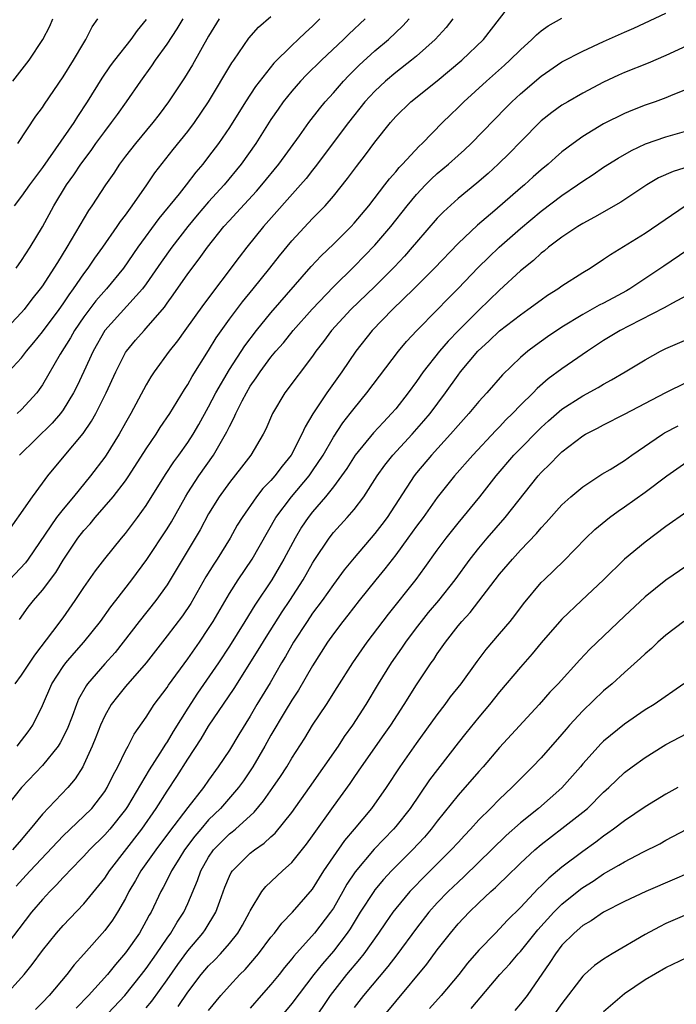
# Model space of a CAD drawing. Units: inches. Extents: x 2526000 to 2529000, y 1536364 to 1539000.
# Drawn here: x 2527801 to 2527864, y 1537122 to 1537217 of the extents above; entities that cross this region are included whole.
import ezdxf

# ---------------------------------------------------------------- set-up
doc = ezdxf.new("R2010")
doc.units = ezdxf.units.IN
doc.header["$MEASUREMENT"] = 0
doc.layers.add('LD25261536_2ft', color=102, linetype='Continuous')

msp = doc.modelspace()

# ---------------------------------------------------------------- linework, layer by layer
at = {"layer": 'LD25261536_2ft'}
for points, elevation in [([(2527800.814, 1537159.186), (2527801.647, 1537160.353), (2527802.136, 1537161), (2527803, 1537162.008), (2527804.291, 1537163.709), (2527805, 1537164.876), (2527806.422, 1537167), (2527807, 1537167.742), (2527807.602, 1537168.398), (2527808.086, 1537169), (2527809.819, 1537171), (2527811, 1537172.52), (2527811.329, 1537173), (2527813, 1537175.612), (2527813.945, 1537177), (2527814.351, 1537177.649), (2527815.257, 1537179), (2527816.679, 1537181.321), (2527817, 1537181.796), (2527817.423, 1537182.577), (2527819, 1537185.071), (2527819.724, 1537186.276), (2527821, 1537188.073), (2527822.252, 1537189.748), (2527823.296, 1537191), (2527824.902, 1537193), (2527825.819, 1537194.181), (2527827, 1537195.626), (2527829, 1537197.76), (2527830.214, 1537199), (2527831, 1537199.919), (2527832.377, 1537201.623), (2527833.225, 1537202.775), (2527834.106, 1537203.895), (2527835, 1537205.108), (2527836.492, 1537207), (2527837, 1537207.579), (2527838.444, 1537209), (2527840.983, 1537211.017), (2527843.376, 1537213), (2527845.446, 1537215), (2527848.537, 1537219)], 9048), ([(2527820.016, 1537217), (2527819, 1537215.324), (2527817.433, 1537212.567), (2527816.672, 1537211.328), (2527815.125, 1537209), (2527814.224, 1537207.776), (2527813.628, 1537207), (2527811.955, 1537205), (2527811, 1537203.767), (2527810.433, 1537203), (2527809.875, 1537202.125), (2527809.085, 1537201), (2527807.766, 1537199), (2527807.45, 1537198.55), (2527805.365, 1537195), (2527804.446, 1537193.554), (2527804.113, 1537193), (2527803, 1537191.289), (2527802.792, 1537191), (2527801.998, 1537190.002), (2527801.239, 1537189), (2527801, 1537188.717), (2527799, 1537186.614)], 9036), ([(2527799.263, 1537167), (2527802.046, 1537171), (2527803, 1537172.304), (2527803.526, 1537173), (2527805.089, 1537174.911), (2527806.925, 1537177.075), (2527807.742, 1537178.257), (2527808.154, 1537179), (2527809.154, 1537181), (2527810.055, 1537183), (2527811, 1537184.868), (2527811.082, 1537185), (2527811.949, 1537186.05), (2527812.783, 1537187), (2527813, 1537187.221), (2527814.748, 1537189.252), (2527815, 1537189.617), (2527815.589, 1537190.411), (2527817, 1537192.434), (2527818.103, 1537193.897), (2527818.876, 1537195), (2527820.475, 1537197), (2527821, 1537197.589), (2527821.689, 1537198.311), (2527823.597, 1537200.402), (2527824.116, 1537201), (2527825.741, 1537203), (2527827.73, 1537205.73), (2527828.633, 1537207), (2527829.655, 1537208.344), (2527830.21, 1537209), (2527831, 1537209.876), (2527831.981, 1537211), (2527832.478, 1537211.522), (2527833.483, 1537212.517), (2527835, 1537213.902), (2527836.294, 1537215), (2527837.685, 1537216.315), (2527838.307, 1537217)], 9044), ([(2527799.751, 1537183), (2527801, 1537184.37), (2527801.461, 1537185), (2527802.17, 1537185.83), (2527803, 1537186.854), (2527804.61, 1537189), (2527805, 1537189.554), (2527805.564, 1537190.436), (2527805.993, 1537191), (2527807, 1537192.464), (2527807.408, 1537193), (2527808.048, 1537193.953), (2527808.814, 1537195), (2527810.207, 1537197), (2527810.517, 1537197.482), (2527811, 1537198.103), (2527811.653, 1537199), (2527813.063, 1537201), (2527813.834, 1537202.166), (2527815.596, 1537204.404), (2527817, 1537206.135), (2527817.652, 1537207), (2527818.999, 1537209), (2527821.241, 1537212.759), (2527821.416, 1537213), (2527822.853, 1537215.147), (2527823.799, 1537216.201), (2527825, 1537217.211)], 9038), ([(2527842.484, 1537217), (2527841.841, 1537216.159), (2527840.803, 1537215), (2527839, 1537213.392), (2527838.525, 1537213), (2527837, 1537211.839), (2527836.009, 1537211), (2527835, 1537210.043), (2527834.045, 1537209), (2527832.461, 1537207), (2527829.262, 1537202.737), (2527829, 1537202.43), (2527828.375, 1537201.625), (2527827.841, 1537201), (2527824.29, 1537197), (2527822.664, 1537195), (2527821.932, 1537194.068), (2527818.49, 1537189.51), (2527816.693, 1537187), (2527815.998, 1537186.002), (2527815.195, 1537185), (2527813.745, 1537183), (2527813.451, 1537182.549), (2527813, 1537181.762), (2527811.528, 1537179), (2527811, 1537178.095), (2527810.393, 1537177), (2527809.148, 1537175), (2527809, 1537174.788), (2527807.623, 1537173), (2527806.005, 1537171), (2527805, 1537169.791), (2527804.372, 1537169), (2527801.641, 1537165), (2527801.364, 1537164.636), (2527799.831, 1537163)], 9046), ([(2527800.172, 1537211), (2527801.746, 1537213), (2527803.058, 1537215), (2527803.707, 1537216.293), (2527804.016, 1537217)], 9028), ([(2527813, 1537216.916), (2527812.132, 1537215.868), (2527811.517, 1537215), (2527809.935, 1537213), (2527809.535, 1537212.465), (2527808.717, 1537211.283), (2527807.319, 1537209), (2527806.396, 1537207.605), (2527806.027, 1537207), (2527803, 1537202.689), (2527801.755, 1537201), (2527801, 1537199.909), (2527800.283, 1537199)], 9032), ([(2527800.395, 1537153), (2527801, 1537153.823), (2527802.266, 1537155.734), (2527804.01, 1537158.01), (2527805, 1537159.352), (2527806.161, 1537161), (2527807, 1537162.26), (2527808.124, 1537163.876), (2527809, 1537165.032), (2527810.61, 1537167), (2527811, 1537167.457), (2527812.167, 1537169), (2527813, 1537170.165), (2527814.853, 1537173.147), (2527815.655, 1537174.344), (2527816.146, 1537175), (2527817, 1537176.219), (2527817.496, 1537177), (2527818.049, 1537177.951), (2527819, 1537179.644), (2527819.7, 1537181), (2527821, 1537183.252), (2527822.474, 1537185.526), (2527823.599, 1537187), (2527825, 1537188.699), (2527828.854, 1537193.146), (2527829.816, 1537194.184), (2527831, 1537195.311), (2527832.705, 1537197), (2527833, 1537197.321), (2527834.407, 1537199), (2527835.949, 1537201), (2527836.394, 1537201.606), (2527837, 1537202.28), (2527837.322, 1537202.678), (2527837.651, 1537203), (2527839.263, 1537204.737), (2527839.558, 1537205), (2527841.514, 1537207), (2527842.257, 1537207.743), (2527843, 1537208.442), (2527843.554, 1537209), (2527845.748, 1537211), (2527847.477, 1537212.523), (2527847.981, 1537213), (2527849, 1537214.022), (2527850.109, 1537215), (2527850.533, 1537215.467), (2527851, 1537215.851), (2527851.669, 1537216.331), (2527853, 1537217.054)], 9050), ([(2527800.485, 1537193), (2527801, 1537193.738), (2527801.832, 1537195), (2527803, 1537196.968), (2527804.113, 1537199), (2527805.332, 1537201), (2527806.018, 1537201.982), (2527806.694, 1537203), (2527807.681, 1537204.318), (2527808.159, 1537205), (2527809, 1537206.149), (2527809.665, 1537207), (2527810.214, 1537207.786), (2527811.1, 1537209), (2527812.461, 1537211), (2527813.536, 1537212.464), (2527813.897, 1537213), (2527815, 1537214.545), (2527815.978, 1537216.022), (2527816.548, 1537217)], 9034), ([(2527829.715, 1537217), (2527829, 1537216.298), (2527828.321, 1537215.679), (2527827.622, 1537215), (2527827, 1537214.425), (2527825.282, 1537212.718), (2527823.521, 1537210.48), (2527822.533, 1537209), (2527821, 1537206.543), (2527819.951, 1537205), (2527819, 1537203.726), (2527818.433, 1537203), (2527817.772, 1537202.228), (2527816.829, 1537201), (2527816.158, 1537200.158), (2527814.221, 1537197.779), (2527812.194, 1537195), (2527810.793, 1537193), (2527809.156, 1537191), (2527808.147, 1537189.853), (2527807, 1537188.312), (2527806.108, 1537187), (2527805.717, 1537186.283), (2527804.721, 1537184.721), (2527803, 1537181.777), (2527802.693, 1537181.307), (2527802.459, 1537181), (2527801, 1537179.392), (2527800.577, 1537179)], 9040), ([(2527800.582, 1537147), (2527801, 1537147.517), (2527801.643, 1537148.357), (2527802.094, 1537149), (2527803, 1537150.911), (2527803.922, 1537153), (2527805, 1537154.638), (2527805.26, 1537155), (2527806.054, 1537155.945), (2527807.004, 1537157), (2527808.6, 1537159), (2527809.593, 1537160.407), (2527810.068, 1537161), (2527811.613, 1537163), (2527813.048, 1537164.952), (2527815, 1537167.913), (2527815.412, 1537168.588), (2527816.769, 1537171), (2527817, 1537171.363), (2527818.072, 1537173), (2527819.481, 1537175), (2527820.106, 1537176.106), (2527820.766, 1537177.234), (2527821, 1537177.753), (2527821.439, 1537178.561), (2527821.616, 1537179), (2527822.216, 1537180.216), (2527822.627, 1537181), (2527823, 1537181.622), (2527823.576, 1537182.424), (2527823.944, 1537183), (2527825, 1537184.418), (2527825.478, 1537185), (2527826.189, 1537185.811), (2527827.145, 1537187), (2527828.954, 1537189.046), (2527831, 1537191.182), (2527833, 1537193.163), (2527835, 1537195.213), (2527836.537, 1537197), (2527838.106, 1537199), (2527839, 1537200.085), (2527839.858, 1537201), (2527840.426, 1537201.574), (2527841, 1537202.091), (2527842.072, 1537203), (2527843, 1537203.85), (2527843.613, 1537204.387), (2527844.249, 1537205), (2527847.589, 1537208.41), (2527848.188, 1537209), (2527849, 1537209.759), (2527851, 1537211.484), (2527853, 1537212.848), (2527855, 1537213.895), (2527857, 1537214.826), (2527859, 1537215.706), (2527859.911, 1537216.089), (2527863, 1537217.54)], 9052), ([(2527800.648, 1537205), (2527802.38, 1537207.62), (2527803, 1537208.463), (2527803.206, 1537208.794), (2527805, 1537211.394), (2527806.009, 1537213), (2527807, 1537214.697), (2527807.198, 1537215), (2527807.792, 1537216.208), (2527808.342, 1537217)], 9030), ([(2527834.052, 1537217), (2527832.49, 1537215.509), (2527831.984, 1537215), (2527829.844, 1537213), (2527828.405, 1537211.595), (2527827.832, 1537211), (2527827, 1537210.045), (2527826.172, 1537209), (2527825.688, 1537208.312), (2527825, 1537207.315), (2527823.525, 1537205), (2527822.118, 1537203), (2527820.486, 1537201), (2527819, 1537199.363), (2527817.904, 1537198.095), (2527816.996, 1537197.003), (2527815.46, 1537195), (2527814.437, 1537193.563), (2527813, 1537191.495), (2527812.63, 1537191), (2527808.999, 1537187), (2527807.875, 1537185), (2527807, 1537183.061), (2527806.342, 1537181.659), (2527806.003, 1537181), (2527805, 1537179.367), (2527804.734, 1537179), (2527803.936, 1537178.064), (2527800.785, 1537175)], 9042), ([(2527865, 1537214.381), (2527863, 1537213.45), (2527861.282, 1537212.718), (2527859, 1537211.827), (2527858.428, 1537211.572), (2527857, 1537210.902), (2527855, 1537209.839), (2527853.547, 1537209), (2527853, 1537208.671), (2527852.03, 1537207.97), (2527851, 1537207.16), (2527849, 1537205.166), (2527847.939, 1537204.061), (2527846.867, 1537203), (2527845.89, 1537202.11), (2527844.82, 1537201.18), (2527843, 1537199.706), (2527841.584, 1537198.416), (2527841, 1537197.804), (2527839, 1537195.488), (2527838.597, 1537195), (2527837.847, 1537194.153), (2527836.88, 1537193.12), (2527835, 1537191.235), (2527832.685, 1537189), (2527830.835, 1537187), (2527830.063, 1537185.938), (2527829.326, 1537185), (2527829, 1537184.53), (2527826.319, 1537181), (2527825.146, 1537179), (2527824.501, 1537177.499), (2527824.249, 1537177), (2527823.07, 1537175), (2527822.174, 1537173.826), (2527821, 1537172.374), (2527820, 1537171), (2527819, 1537169.36), (2527818.181, 1537167.819), (2527817.708, 1537167), (2527815.3, 1537163), (2527815, 1537162.526), (2527813.911, 1537161), (2527812.304, 1537159), (2527810.778, 1537157), (2527809.99, 1537156.009), (2527809, 1537154.912), (2527807.357, 1537153), (2527807.207, 1537152.793), (2527806.491, 1537151.508), (2527806.278, 1537151), (2527805.856, 1537149.856), (2527805.376, 1537148.624), (2527804.706, 1537147.294), (2527804.516, 1537147), (2527803, 1537145.136), (2527800.98, 1537143), (2527799.383, 1537141)], 9054), ([(2527867, 1537210.991), (2527863.666, 1537209.666), (2527863, 1537209.38), (2527861.963, 1537209), (2527861, 1537208.67), (2527859.791, 1537208.209), (2527859, 1537207.88), (2527857, 1537206.875), (2527855, 1537205.664), (2527854.071, 1537205), (2527853, 1537204.179), (2527852.367, 1537203.633), (2527851.679, 1537203), (2527851, 1537202.447), (2527850.228, 1537201.772), (2527849.381, 1537201), (2527849, 1537200.686), (2527846.543, 1537198.543), (2527844.878, 1537197.123), (2527843, 1537195.357), (2527840.725, 1537193), (2527838.74, 1537191), (2527836.693, 1537189), (2527834.74, 1537187), (2527833.166, 1537185), (2527831.812, 1537183), (2527830.384, 1537181), (2527829.023, 1537178.977), (2527828.272, 1537177.728), (2527827.964, 1537177), (2527826.933, 1537175), (2527826.064, 1537173.936), (2527825.382, 1537173), (2527825, 1537172.561), (2527824.227, 1537171.773), (2527823.61, 1537171), (2527822.215, 1537169), (2527821.758, 1537168.242), (2527821.076, 1537167), (2527819.818, 1537165), (2527819.486, 1537164.514), (2527818.727, 1537163.273), (2527817.271, 1537160.729), (2527816.479, 1537159.521), (2527815, 1537157.591), (2527812.988, 1537155.011), (2527811, 1537152.733), (2527810.222, 1537151.778), (2527809.623, 1537151), (2527809, 1537149.904), (2527808.588, 1537149), (2527808.153, 1537147.847), (2527807.802, 1537147), (2527807, 1537145.224), (2527806.882, 1537145), (2527806.157, 1537143.843), (2527805.435, 1537143), (2527803, 1537140.43), (2527801.842, 1537139), (2527801.44, 1537138.56), (2527801, 1537138.01), (2527800.132, 1537137)], 9056), ([(2527800.475, 1537133.525), (2527801.443, 1537134.557), (2527801.833, 1537135), (2527805, 1537138.358), (2527807, 1537140.233), (2527807.76, 1537141), (2527809, 1537142.611), (2527809.247, 1537143), (2527809.802, 1537144.198), (2527810.25, 1537145), (2527811, 1537146.527), (2527811.264, 1537147), (2527811.848, 1537148.152), (2527813, 1537149.786), (2527813.774, 1537151), (2527815, 1537152.626), (2527815.144, 1537152.856), (2527817, 1537155.402), (2527818.11, 1537157), (2527819, 1537158.318), (2527819.427, 1537159), (2527821, 1537161.689), (2527821.832, 1537163), (2527823.178, 1537165), (2527825.48, 1537169), (2527826.987, 1537171), (2527828.671, 1537173), (2527829, 1537173.472), (2527830.004, 1537175), (2527831, 1537176.72), (2527831.906, 1537178.094), (2527832.626, 1537179), (2527833, 1537179.5), (2527834.225, 1537181), (2527837.264, 1537185), (2527838.052, 1537185.948), (2527839.018, 1537186.982), (2527841, 1537188.991), (2527841.982, 1537190.018), (2527843, 1537191.034), (2527844.939, 1537193.061), (2527845.947, 1537194.053), (2527846.957, 1537195), (2527849, 1537196.808), (2527851, 1537198.481), (2527853, 1537199.985), (2527854.488, 1537201), (2527855, 1537201.377), (2527855.999, 1537202.002), (2527857, 1537202.71), (2527858.407, 1537203.592), (2527859.674, 1537204.326), (2527861.042, 1537204.959), (2527863, 1537205.626), (2527865, 1537206.2)], 9058), ([(2527865.224, 1537202.776), (2527863.69, 1537202.31), (2527862.302, 1537201.698), (2527861.154, 1537201), (2527858.666, 1537199.334), (2527856.113, 1537197.887), (2527855, 1537197.292), (2527854.536, 1537197), (2527853, 1537195.988), (2527851.705, 1537195), (2527851.326, 1537194.674), (2527851, 1537194.442), (2527850.253, 1537193.747), (2527849, 1537192.735), (2527847, 1537190.887), (2527845, 1537188.945), (2527843.047, 1537187), (2527842.037, 1537185.963), (2527841.21, 1537185), (2527839.635, 1537183), (2527839, 1537182.091), (2527838.192, 1537181), (2527837, 1537179.469), (2527836.608, 1537179), (2527835.816, 1537178.184), (2527834.863, 1537177.137), (2527833.089, 1537175), (2527832.284, 1537173.716), (2527831.797, 1537173), (2527831, 1537171.938), (2527830.257, 1537171), (2527829, 1537169.554), (2527828.565, 1537169), (2527827.948, 1537168.052), (2527827.318, 1537167), (2527826.248, 1537165), (2527825.794, 1537164.206), (2527825.065, 1537163), (2527823.446, 1537160.553), (2527822.495, 1537159), (2527821, 1537156.614), (2527819.935, 1537155), (2527817.925, 1537152.074), (2527817, 1537150.658), (2527815.597, 1537148.403), (2527815, 1537147.394), (2527814.836, 1537147.164), (2527814.317, 1537146.317), (2527813.28, 1537144.72), (2527811.181, 1537141.181), (2527811, 1537140.898), (2527809.481, 1537139), (2527809, 1537138.448), (2527807.531, 1537137), (2527807, 1537136.405), (2527805.613, 1537135), (2527805.326, 1537134.675), (2527805, 1537134.36), (2527804.366, 1537133.634), (2527803.703, 1537133), (2527803, 1537132.235), (2527801.968, 1537131), (2527799, 1537127.117)], 9060), ([(2527799.416, 1537123), (2527801, 1537124.714), (2527801.245, 1537125), (2527802.03, 1537125.97), (2527803, 1537127.312), (2527804.37, 1537129), (2527805, 1537129.72), (2527807, 1537131.803), (2527808.437, 1537133.563), (2527809, 1537134.294), (2527809.45, 1537135), (2527812.577, 1537139), (2527813.96, 1537141), (2527815, 1537142.646), (2527815.945, 1537144.055), (2527817, 1537145.722), (2527818.294, 1537147.706), (2527819, 1537148.904), (2527821.453, 1537152.547), (2527823.775, 1537156.225), (2527824.527, 1537157.473), (2527826.075, 1537159.925), (2527826.797, 1537161), (2527828.085, 1537163), (2527829, 1537164.595), (2527829.156, 1537164.843), (2527830.582, 1537167), (2527831, 1537167.542), (2527832.337, 1537169), (2527833, 1537169.763), (2527833.939, 1537171), (2527835.203, 1537173), (2527835.952, 1537174.048), (2527836.717, 1537175), (2527838.588, 1537177), (2527839.714, 1537178.286), (2527840.3, 1537179), (2527841.795, 1537181), (2527843, 1537182.689), (2527843.243, 1537183), (2527844.911, 1537185), (2527846.002, 1537185.998), (2527847, 1537186.961), (2527849, 1537188.5), (2527849.728, 1537189), (2527851, 1537189.955), (2527851.616, 1537190.384), (2527852.61, 1537191), (2527853, 1537191.283), (2527855, 1537192.576), (2527855.7, 1537193), (2527857, 1537193.847), (2527857.678, 1537194.322), (2527861, 1537196.348), (2527864.86, 1537199)], 9062), ([(2527865, 1537194.686), (2527862.798, 1537193.202), (2527862.519, 1537193), (2527859.523, 1537191), (2527859.194, 1537190.806), (2527858.358, 1537190.358), (2527857, 1537189.635), (2527856.575, 1537189.425), (2527855, 1537188.531), (2527853, 1537187.307), (2527851.622, 1537186.378), (2527850.447, 1537185.553), (2527849.701, 1537185), (2527849, 1537184.411), (2527847.268, 1537182.732), (2527845.778, 1537181), (2527845, 1537180.146), (2527844.042, 1537179), (2527843, 1537177.853), (2527842.273, 1537177), (2527840.442, 1537175), (2527839, 1537173.281), (2527838.775, 1537173), (2527836.168, 1537169), (2527835.673, 1537168.326), (2527835, 1537167.447), (2527833, 1537165.126), (2527832.036, 1537163.964), (2527831, 1537162.561), (2527829.917, 1537161), (2527829, 1537159.771), (2527828.474, 1537159), (2527827.177, 1537157), (2527826.392, 1537155.608), (2527826.021, 1537155), (2527824.907, 1537153.093), (2527823.645, 1537151), (2527823, 1537149.886), (2527821.898, 1537148.102), (2527821, 1537146.609), (2527819.932, 1537145), (2527819, 1537143.72), (2527818.496, 1537143), (2527817, 1537141.096), (2527815.238, 1537138.762), (2527813.921, 1537137), (2527812.476, 1537135), (2527811.952, 1537134.048), (2527811.327, 1537133), (2527811, 1537132.339), (2527810.23, 1537131), (2527809.754, 1537130.246), (2527809, 1537129.256), (2527807, 1537126.975), (2527806.065, 1537125.935), (2527805.342, 1537125), (2527803.64, 1537123), (2527803, 1537122.311), (2527802.351, 1537121.649)], 9064), ([(2527865, 1537190.362), (2527863.636, 1537189.636), (2527862.834, 1537189.166), (2527859.451, 1537187.45), (2527858.596, 1537187), (2527857, 1537186.017), (2527855.447, 1537185), (2527853.998, 1537183.998), (2527853, 1537183.296), (2527851.674, 1537182.326), (2527850.597, 1537181.403), (2527850.221, 1537181), (2527849, 1537179.794), (2527848.241, 1537179), (2527847.612, 1537178.388), (2527847, 1537177.735), (2527846.632, 1537177.367), (2527844.417, 1537175), (2527842.648, 1537173), (2527841, 1537170.91), (2527839.634, 1537169), (2527839, 1537168.154), (2527838.175, 1537167), (2527837, 1537165.411), (2527835.956, 1537164.045), (2527835.09, 1537163), (2527833.488, 1537161), (2527832.405, 1537159.595), (2527831.921, 1537159), (2527831, 1537157.787), (2527830.445, 1537157), (2527829, 1537154.703), (2527827.634, 1537152.366), (2527827, 1537151.422), (2527826.367, 1537150.367), (2527825, 1537148.039), (2527824.419, 1537147), (2527823.25, 1537145), (2527822.34, 1537143.659), (2527821.871, 1537143), (2527820.144, 1537141), (2527819, 1537139.881), (2527818.234, 1537139), (2527817.67, 1537138.33), (2527816.68, 1537137), (2527816.124, 1537136.124), (2527815.438, 1537135), (2527815.309, 1537134.691), (2527814.625, 1537133.375), (2527814.4, 1537133), (2527813.462, 1537131), (2527813.287, 1537130.713), (2527813, 1537130.158), (2527812.346, 1537129), (2527811, 1537127.078), (2527810.026, 1537125.974), (2527809.257, 1537125), (2527807.455, 1537123), (2527806.241, 1537121.759)], 9066), ([(2527806.125, 1537117.875), (2527810.931, 1537123), (2527812.55, 1537125), (2527813, 1537125.587), (2527813.982, 1537127), (2527815, 1537128.503), (2527815.361, 1537129), (2527815.964, 1537130.036), (2527816.609, 1537131), (2527817, 1537131.839), (2527817.936, 1537134.064), (2527818.255, 1537135), (2527819, 1537136.296), (2527819.481, 1537137), (2527821, 1537138.537), (2527821.266, 1537138.734), (2527821.574, 1537139), (2527823.37, 1537140.631), (2527824.285, 1537141.715), (2527825.188, 1537143), (2527825.921, 1537144.08), (2527826.513, 1537145), (2527827, 1537145.822), (2527828.242, 1537147.759), (2527829.002, 1537148.999), (2527830.326, 1537151), (2527831.371, 1537152.629), (2527832.863, 1537155), (2527833.73, 1537156.27), (2527834.258, 1537157), (2527836.295, 1537159.705), (2527838.964, 1537163.036), (2527839.809, 1537164.191), (2527841, 1537165.866), (2527841.841, 1537167), (2527843, 1537168.451), (2527845.099, 1537171), (2527846.675, 1537173), (2527848.381, 1537175), (2527849, 1537175.649), (2527850.666, 1537177.334), (2527851, 1537177.659), (2527851.704, 1537178.296), (2527853, 1537179.421), (2527855, 1537180.709), (2527856.486, 1537181.514), (2527857, 1537181.825), (2527857.769, 1537182.232), (2527859.074, 1537183), (2527861, 1537184.186), (2527862.49, 1537185), (2527863, 1537185.257), (2527865, 1537186.126)], 9068), ([(2527813, 1537121.795), (2527813.543, 1537122.457), (2527815, 1537124.492), (2527816.032, 1537125.968), (2527817, 1537127.278), (2527818.457, 1537129), (2527818.677, 1537129.323), (2527819.703, 1537131), (2527820.068, 1537132.068), (2527820.571, 1537133.429), (2527821, 1537134.486), (2527821.167, 1537134.833), (2527821.285, 1537135), (2527823, 1537136.676), (2527823.412, 1537137), (2527824.358, 1537137.642), (2527825, 1537138.258), (2527825.392, 1537138.608), (2527827, 1537140.585), (2527828.708, 1537143), (2527831.493, 1537147), (2527832.086, 1537147.914), (2527832.869, 1537149), (2527834.146, 1537151), (2527835.353, 1537153), (2527836.606, 1537155), (2527837.591, 1537156.408), (2527837.983, 1537157), (2527839, 1537158.373), (2527839.473, 1537159), (2527840.154, 1537159.846), (2527841.141, 1537161), (2527842.72, 1537163), (2527844.167, 1537165), (2527845, 1537166.056), (2527845.788, 1537167), (2527847.536, 1537169), (2527850.693, 1537173), (2527851, 1537173.342), (2527851.853, 1537174.147), (2527852.673, 1537175), (2527853, 1537175.305), (2527854.341, 1537176.341), (2527855, 1537176.842), (2527855.268, 1537177), (2527856.416, 1537177.584), (2527857, 1537177.909), (2527859, 1537178.926), (2527863, 1537181.039), (2527865, 1537182.023)], 9070), ([(2527816.077, 1537121.923), (2527817, 1537123.299), (2527818.291, 1537125), (2527819, 1537125.837), (2527819.584, 1537126.416), (2527820.126, 1537127), (2527821, 1537128.006), (2527821.802, 1537129), (2527822.243, 1537129.757), (2527822.935, 1537131), (2527823, 1537131.145), (2527824.134, 1537133), (2527824.512, 1537133.488), (2527826.108, 1537135), (2527827, 1537135.804), (2527828.432, 1537137.568), (2527829, 1537138.344), (2527831, 1537141.186), (2527832.603, 1537143.397), (2527833, 1537143.981), (2527833.431, 1537144.57), (2527833.716, 1537145), (2527835.904, 1537148.095), (2527836.523, 1537149), (2527837.818, 1537151), (2527839, 1537152.894), (2527840.414, 1537155), (2527840.662, 1537155.339), (2527841, 1537155.875), (2527841.785, 1537157), (2527843, 1537158.569), (2527843.357, 1537159), (2527844.16, 1537159.841), (2527847, 1537163.528), (2527848.225, 1537165), (2527849, 1537165.858), (2527850.548, 1537167.452), (2527851, 1537168.005), (2527851.488, 1537168.512), (2527853, 1537170.222), (2527853.856, 1537171), (2527855, 1537171.956), (2527856.846, 1537173.154), (2527857.63, 1537173.63), (2527859, 1537174.494), (2527859.709, 1537175), (2527862.657, 1537177), (2527862.869, 1537177.131), (2527864.184, 1537177.816)], 9072), ([(2527819, 1537121.55), (2527820.186, 1537123), (2527821, 1537123.918), (2527822.016, 1537125), (2527822.512, 1537125.488), (2527823.8, 1537127), (2527825, 1537128.59), (2527825.336, 1537129), (2527826.04, 1537129.96), (2527827.053, 1537131), (2527829, 1537133.236), (2527830.098, 1537135), (2527831, 1537136.345), (2527832.09, 1537137.91), (2527833.025, 1537139), (2527834.695, 1537141), (2527836.107, 1537143), (2527837.432, 1537145), (2527839, 1537147.23), (2527841, 1537150.013), (2527841.755, 1537151), (2527842.279, 1537151.721), (2527843.284, 1537153), (2527844.854, 1537155.146), (2527845.716, 1537156.284), (2527847, 1537157.791), (2527848.001, 1537159), (2527848.447, 1537159.553), (2527849.306, 1537160.694), (2527851, 1537162.723), (2527851.271, 1537163), (2527853.181, 1537164.819), (2527855.299, 1537167), (2527856.168, 1537167.832), (2527857.574, 1537169), (2527858.398, 1537169.601), (2527859, 1537170.008), (2527861, 1537171.437), (2527863.088, 1537173), (2527865, 1537174.34)], 9074), ([(2527865, 1537169.534), (2527863, 1537168.141), (2527861, 1537166.634), (2527859.019, 1537164.981), (2527857, 1537162.991), (2527854.865, 1537161), (2527853, 1537159.214), (2527851, 1537156.922), (2527850.133, 1537155.867), (2527849, 1537154.584), (2527847, 1537152.217), (2527846.021, 1537151), (2527845, 1537149.783), (2527843.758, 1537148.242), (2527843, 1537147.293), (2527840.265, 1537143.735), (2527838.382, 1537141), (2527837, 1537139.247), (2527836.794, 1537139), (2527834.938, 1537137.062), (2527833.103, 1537134.897), (2527832.308, 1537133.692), (2527831.926, 1537133), (2527831, 1537131.402), (2527830.732, 1537131), (2527829.192, 1537129), (2527827.212, 1537126.788), (2527827, 1537126.509), (2527826.311, 1537125.689), (2527825.777, 1537125), (2527825, 1537124.06), (2527824.057, 1537123), (2527823, 1537121.767)], 9076), ([(2527865, 1537164.339), (2527863, 1537162.974), (2527861, 1537161.363), (2527859, 1537159.493), (2527855.692, 1537156.308), (2527854.714, 1537155.286), (2527852.631, 1537153), (2527851.83, 1537152.17), (2527850.807, 1537151), (2527847, 1537146.851), (2527845.4, 1537145), (2527845, 1537144.563), (2527843, 1537142.268), (2527841, 1537139.752), (2527840.424, 1537139), (2527839.763, 1537138.237), (2527838.612, 1537137), (2527836.609, 1537135), (2527835.835, 1537134.165), (2527835, 1537133.158), (2527834.883, 1537133), (2527833.596, 1537131), (2527833, 1537130.057), (2527832.604, 1537129.396), (2527832.333, 1537129), (2527831, 1537127.239), (2527829.955, 1537126.045), (2527829.118, 1537125), (2527827, 1537122.227), (2527824.354, 1537119)], 9078), ([(2527864.715, 1537159), (2527863, 1537157.677), (2527862.229, 1537157), (2527861.599, 1537156.402), (2527861, 1537155.887), (2527860.554, 1537155.446), (2527859, 1537154.081), (2527857.815, 1537153), (2527857, 1537152.311), (2527855, 1537150.372), (2527853.738, 1537149), (2527853.392, 1537148.608), (2527853, 1537148.131), (2527851, 1537145.858), (2527850.171, 1537145), (2527849.572, 1537144.427), (2527848.177, 1537143), (2527847, 1537141.891), (2527846.126, 1537141), (2527845, 1537139.895), (2527844.194, 1537139), (2527843.608, 1537138.392), (2527843, 1537137.728), (2527842.35, 1537137), (2527839.659, 1537134.341), (2527838.667, 1537133.333), (2527838.358, 1537133), (2527837, 1537131.37), (2527836.718, 1537131), (2527836.007, 1537129.992), (2527835.337, 1537129), (2527833.932, 1537127), (2527833.527, 1537126.473), (2527832.277, 1537125), (2527830.707, 1537123), (2527829, 1537120.458)], 9080), ([(2527864.725, 1537153), (2527861.872, 1537151), (2527861, 1537150.469), (2527859, 1537149.092), (2527857, 1537147.47), (2527856.761, 1537147.239), (2527855, 1537145.284), (2527854.768, 1537145), (2527853, 1537142.985), (2527850.73, 1537141), (2527849, 1537139.597), (2527847.628, 1537138.372), (2527843.576, 1537134.425), (2527843, 1537133.91), (2527842.054, 1537133), (2527841, 1537131.899), (2527840.196, 1537131), (2527839, 1537129.475), (2527837.095, 1537126.905), (2527836.232, 1537125.769), (2527833.897, 1537123), (2527833, 1537121.82)], 9082), ([(2527835, 1537119.956), (2527837, 1537122.416), (2527839.987, 1537126.013), (2527841, 1537127.378), (2527842.262, 1537129), (2527843, 1537129.881), (2527844.055, 1537131), (2527845, 1537131.911), (2527846.168, 1537133), (2527846.616, 1537133.384), (2527847, 1537133.771), (2527847.636, 1537134.364), (2527849, 1537135.71), (2527850.382, 1537137), (2527851, 1537137.523), (2527853, 1537139.048), (2527855, 1537140.627), (2527855.443, 1537141), (2527857, 1537142.561), (2527857.492, 1537143), (2527859, 1537144.435), (2527859.74, 1537145), (2527861, 1537145.91), (2527862.732, 1537147), (2527863, 1537147.157), (2527865, 1537148.211)], 9084), ([(2527864.159, 1537143), (2527863, 1537142.378), (2527861, 1537141.14), (2527859, 1537139.809), (2527857.955, 1537139), (2527857.402, 1537138.598), (2527857, 1537138.339), (2527856.241, 1537137.759), (2527855, 1537136.858), (2527853, 1537135.334), (2527851.722, 1537134.278), (2527851, 1537133.531), (2527850.724, 1537133.276), (2527849, 1537131.449), (2527847.763, 1537130.237), (2527847, 1537129.391), (2527846.597, 1537129), (2527845, 1537127.36), (2527843.906, 1537126.094), (2527843.065, 1537125), (2527841.379, 1537123), (2527840.264, 1537121.736)], 9086), ([(2527844.271, 1537121.729), (2527847.021, 1537125), (2527847.972, 1537126.029), (2527848.777, 1537127), (2527849, 1537127.238), (2527850.683, 1537129.318), (2527852.213, 1537131), (2527853, 1537131.774), (2527854.788, 1537133.212), (2527855, 1537133.37), (2527856.003, 1537133.997), (2527857, 1537134.691), (2527858.477, 1537135.523), (2527859, 1537135.866), (2527860.783, 1537136.783), (2527862.406, 1537137.594), (2527863, 1537137.945), (2527865, 1537138.997)], 9088), ([(2527865, 1537134.685), (2527863.831, 1537134.169), (2527861.064, 1537133), (2527859, 1537132.028), (2527857, 1537130.995), (2527855.814, 1537130.186), (2527855, 1537129.713), (2527854.174, 1537129), (2527853, 1537127.818), (2527852.365, 1537127), (2527851.836, 1537126.164), (2527849.648, 1537123), (2527849, 1537122.188), (2527848.448, 1537121.552)], 9090), ([(2527865, 1537130.795), (2527863, 1537129.904), (2527862.393, 1537129.607), (2527861, 1537128.856), (2527857.817, 1537127), (2527857, 1537126.485), (2527856.137, 1537125.863), (2527855.168, 1537125), (2527855, 1537124.846), (2527853, 1537122.228), (2527852.131, 1537121)], 9092), ([(2527857, 1537121.444), (2527858.779, 1537123), (2527859, 1537123.167), (2527861, 1537124.536), (2527863, 1537125.679), (2527865, 1537126.648)], 9094)]:
    msp.add_lwpolyline(points, dxfattribs=dict(at, elevation=elevation))

doc.saveas('drawing.dxf')
